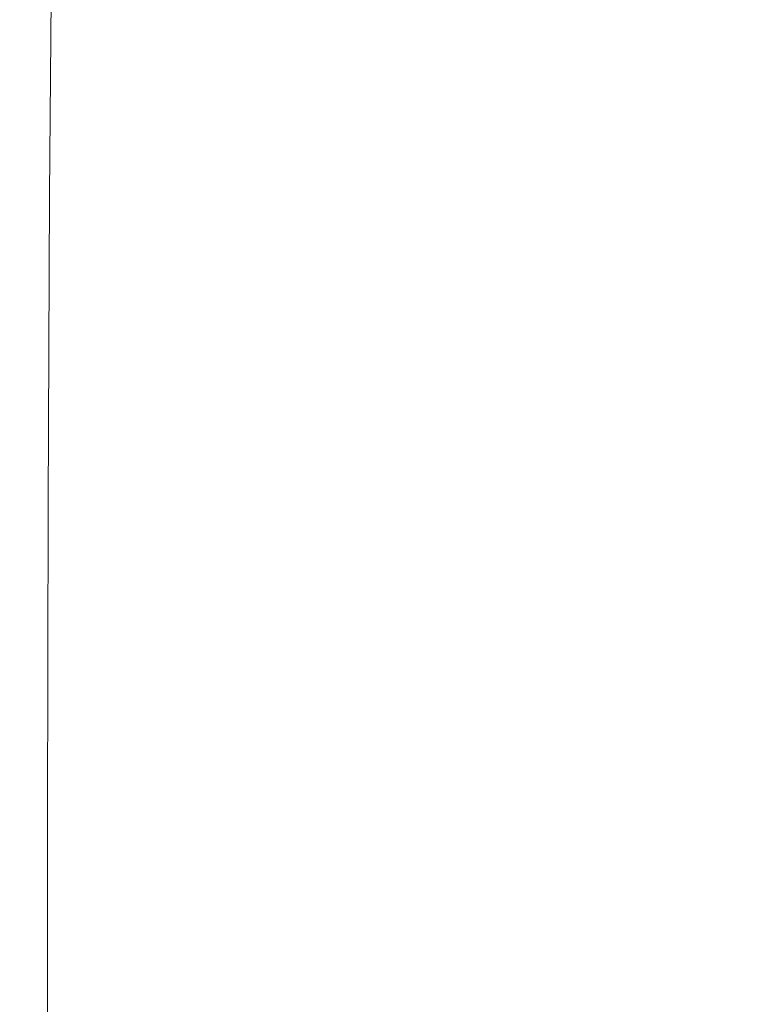
# Model space of a CAD drawing. Extents: x -180 to 180, y -570 to 0.
# Drawn here: x -180 to -139, y -212 to -158 of the extents above; entities that cross this region are included whole.
import ezdxf

# ---------------------------------------------------------------- set-up
doc = ezdxf.new("R2010")
doc.units = 0
doc.header["$LTSCALE"] = 500
doc.header["$MEASUREMENT"] = 0
doc.layers.add('CERAMIKA', color=254, linetype='Continuous')

msp = doc.modelspace()

# ---------------------------------------------------------------- linework, layer by layer
at = {"layer": 'CERAMIKA', "lineweight": 0}
for points, invisible_edges in [([(-169.942, -159.965, 334.223), (-169.018, -144.664, 334.255), (-172.115, -140.963, 333.856), (-172.854, -156.668, 333.821)], 15), ([(-157.811, -159.14, 334.818), (-155.725, -146.785, 334.829), (-159.72, -141.129, 334.744), (-161.693, -154.084, 334.722)], 15), ([(-169.207, -144.321, 197.316), (-167.974, -142.692, 187.755), (-167.98, -157.433, 187.734), (-169.21, -159.068, 197.27)], 15), ([(-140.138, -143.082, 59.091), (-140.144, -156.969, 59.091), (-142.617, -159.798, 68.76), (-142.612, -145.649, 68.76)], 15), ([(-154.945, -143.402, 117.948), (-154.951, -158.194, 117.948), (-157.24, -160.544, 127.844), (-157.234, -145.595, 127.844)], 15), ([(-169.207, -144.321, 197.316), (-169.21, -159.068, 197.27), (-170.298, -160.56, 206.379), (-170.298, -145.798, 206.466)], 15), ([(-166.585, -163.895, 334.514), (-165.486, -149.149, 334.538), (-169.018, -144.664, 334.255), (-169.942, -159.965, 334.223)], 15), ([(-170.298, -145.798, 206.466), (-170.298, -160.56, 206.379), (-171.254, -161.907, 214.93), (-171.256, -147.132, 215.062)], 15), ([(-157.234, -145.595, 127.844), (-157.24, -160.544, 127.844), (-159.419, -162.821, 137.777), (-159.413, -147.738, 137.778)], 15), ([(-142.612, -145.649, 68.76), (-142.617, -159.798, 68.76), (-145.131, -162.635, 78.584), (-145.124, -148.234, 78.584)], 15), ([(-157.811, -159.14, 334.818), (-154.016, -163.985, 334.842), (-151.874, -152.101, 334.847), (-155.725, -146.785, 334.829)], 15), ([(-148.27, -156.976, 334.802), (-145.017, -161.309, 334.701), (-142.02, -151.444, 334.701), (-145.246, -146.867, 334.803)], 15), ([(-171.256, -147.132, 215.062), (-171.254, -161.907, 214.93), (-172.083, -163.107, 222.793), (-172.087, -148.339, 222.959)], 15), ([(-159.413, -147.738, 137.778), (-159.419, -162.821, 137.777), (-161.464, -165.016, 147.753), (-161.457, -149.825, 147.754)], 15), ([(-172.087, -148.339, 222.959), (-172.083, -163.107, 222.793), (-172.794, -164.159, 229.834), (-172.799, -149.43, 230.017)], 15), ([(-147.636, -150.79, 88.406), (-145.124, -148.234, 78.584), (-145.131, -162.635, 78.584), (-147.643, -165.425, 88.406)], 15), ([(-162.941, -168.217, 334.705), (-161.693, -154.084, 334.722), (-165.486, -149.149, 334.538), (-166.585, -163.895, 334.514)], 15), ([(-173.397, -150.418, 236.089), (-172.799, -149.43, 230.017), (-172.794, -164.159, 229.834), (-173.396, -165.061, 235.922)], 15), ([(-179.855, -150.133, 329.03), (-179.942, -150.064, 327.878), (-179.948, -166.441, 327.878), (-179.869, -166.514, 329.03)], 15), ([(-179.942, -150.064, 327.878), (-179.942, -150.064, 326.631), (-179.948, -166.441, 326.631), (-179.948, -166.441, 327.878)], 15), ([(-179.934, -150.071, 323.801), (-179.941, -166.444, 323.801), (-179.948, -166.441, 325.294), (-179.942, -150.064, 325.294)], 15), ([(-179.942, -150.064, 325.294), (-179.948, -166.441, 325.294), (-179.948, -166.441, 326.631), (-179.942, -150.064, 326.631)], 15), ([(-179.909, -150.089, 322.087), (-179.916, -166.451, 322.087), (-179.941, -166.444, 323.801), (-179.934, -150.071, 323.801)], 15), ([(-179.86, -150.125, 320.088), (-179.867, -166.468, 320.088), (-179.916, -166.451, 322.087), (-179.909, -150.089, 322.087)], 15), ([(-179.593, -150.341, 330.086), (-179.855, -150.133, 329.03), (-179.869, -166.514, 329.03), (-179.628, -166.733, 330.084)], 15), ([(-179.86, -150.125, 320.088), (-179.777, -150.187, 317.741), (-179.785, -166.494, 317.741), (-179.867, -166.468, 320.088)], 15), ([(-179.777, -150.187, 317.741), (-179.655, -150.277, 314.979), (-179.661, -166.534, 314.979), (-179.785, -166.494, 317.741)], 15), ([(-161.457, -149.825, 147.754), (-161.464, -165.016, 147.753), (-163.352, -167.119, 157.78), (-163.346, -151.849, 157.782)], 15), ([(-179.655, -150.277, 314.979), (-179.482, -150.404, 311.738), (-179.489, -166.59, 311.738), (-179.661, -166.534, 314.979)], 15), ([(-179.072, -150.754, 331.044), (-179.593, -150.341, 330.086), (-179.628, -166.733, 330.084), (-179.147, -167.169, 331.04)], 15), ([(-179.482, -150.404, 311.738), (-179.253, -150.575, 307.955), (-179.26, -166.665, 307.955), (-179.489, -166.59, 311.738)], 15), ([(-178.957, -150.793, 303.564), (-178.964, -166.76, 303.564), (-179.26, -166.665, 307.955), (-179.253, -150.575, 307.955)], 15), ([(-179.072, -150.754, 331.044), (-179.147, -167.169, 331.04), (-178.344, -167.897, 331.893), (-178.201, -151.443, 331.902)], 11), ([(-178.609, -151.036, 298.696), (-178.615, -166.865, 298.698), (-178.964, -166.76, 303.564), (-178.957, -150.793, 303.564)], 15), ([(-173.903, -151.261, 241.366), (-173.397, -150.418, 236.089), (-173.396, -165.061, 235.922), (-173.908, -165.807, 241.237)], 15), ([(-150.127, -153.308, 98.237), (-147.636, -150.79, 88.406), (-147.643, -165.425, 88.406), (-150.133, -168.158, 98.237)], 15), ([(-178.219, -151.278, 293.48), (-178.226, -166.968, 293.488), (-178.615, -166.865, 298.698), (-178.609, -151.036, 298.696)], 15), ([(-177.8, -151.497, 288.049), (-177.81, -167.054, 288.068), (-178.226, -166.968, 293.488), (-178.219, -151.278, 293.48)], 15), ([(-174.337, -151.917, 246.04), (-173.903, -151.261, 241.366), (-173.908, -165.807, 241.237), (-174.348, -166.393, 245.961)], 15), ([(-178.201, -151.443, 331.902), (-178.344, -167.897, 331.893), (-177.15, -169.022, 332.64), (-176.918, -152.558, 332.655)], 15), ([(-177.8, -151.497, 288.049), (-177.365, -151.667, 282.53), (-177.378, -167.114, 282.568), (-177.81, -167.054, 288.068)], 15), ([(-177.365, -151.667, 282.53), (-176.927, -151.809, 277.068), (-176.945, -167.153, 277.128), (-177.378, -167.114, 282.568)], 15), ([(-176.927, -151.809, 277.068), (-176.502, -151.948, 271.806), (-176.523, -167.176, 271.882), (-176.945, -167.153, 277.128)], 15), ([(-165.056, -153.805, 167.869), (-163.346, -151.849, 157.782), (-163.352, -167.119, 157.78), (-165.063, -169.121, 167.866)], 15), ([(-145.017, -161.309, 334.701), (-142.218, -165, 334.552), (-139.254, -155.322, 334.552), (-142.02, -151.444, 334.701)], 15), ([(-176.502, -151.948, 271.806), (-176.102, -152.104, 266.887), (-176.125, -167.193, 266.97), (-176.523, -167.176, 271.882)], 15), ([(-175.741, -152.299, 262.454), (-175.766, -167.206, 262.528), (-176.125, -167.193, 266.97), (-176.102, -152.104, 266.887)], 15), ([(-175.403, -152.456, 258.33), (-175.426, -167.175, 258.381), (-175.766, -167.206, 262.528), (-175.741, -152.299, 262.454)], 15), ([(-174.719, -152.343, 250.3), (-174.735, -166.812, 250.273), (-175.088, -167.058, 254.355), (-175.067, -152.496, 254.337)], 15), ([(-174.719, -152.343, 250.3), (-174.337, -151.917, 246.04), (-174.348, -166.393, 245.961), (-174.735, -166.812, 250.273)], 15), ([(-154.016, -163.985, 334.842), (-150.426, -168.498, 334.8), (-148.27, -156.976, 334.802), (-151.874, -152.101, 334.847)], 15), ([(-176.918, -152.558, 332.655), (-177.15, -169.022, 332.64), (-175.492, -170.649, 333.276), (-175.157, -154.249, 333.296)], 15), ([(-175.067, -152.496, 254.337), (-175.088, -167.058, 254.355), (-175.426, -167.175, 258.381), (-175.403, -152.456, 258.33)], 15), ([(-152.572, -155.779, 108.081), (-150.127, -153.308, 98.237), (-150.133, -168.158, 98.237), (-152.579, -170.824, 108.081)], 15), ([(-166.598, -155.672, 177.893), (-165.056, -153.805, 167.869), (-165.063, -169.121, 167.866), (-166.605, -171.013, 177.888)], 15), ([(-175.157, -154.249, 333.296), (-175.492, -170.649, 333.276), (-173.299, -172.883, 333.799), (-172.854, -156.668, 333.821)], 15), ([(-159.17, -172.684, 334.81), (-157.811, -159.14, 334.818), (-161.693, -154.084, 334.722), (-162.941, -168.217, 334.705)], 15), ([(-137.75, -154.197, 49.729), (-137.755, -168.077, 49.729), (-140.15, -171.128, 59.091), (-140.144, -156.969, 59.091)], 15), ([(-139.976, -167.949, 334.359), (-137.04, -158.419, 334.359), (-139.254, -155.322, 334.552), (-142.218, -165, 334.552)], 15), ([(-167.98, -157.433, 187.734), (-166.598, -155.672, 177.893), (-166.605, -171.013, 177.888), (-167.986, -172.783, 187.721)], 15), ([(-154.951, -158.194, 117.948), (-152.572, -155.779, 108.081), (-152.579, -170.824, 108.081), (-154.958, -173.414, 117.948)], 15), ([(-169.942, -159.965, 334.223), (-172.854, -156.668, 333.821), (-173.299, -172.883, 333.799), (-170.5, -175.831, 334.202)], 15), ([(-150.426, -168.498, 334.8), (-147.159, -172.555, 334.701), (-145.017, -161.309, 334.701), (-148.27, -156.976, 334.802)], 15), ([(-140.144, -156.969, 59.091), (-140.15, -171.128, 59.091), (-142.624, -174.231, 68.76), (-142.617, -159.798, 68.76)], 15), ([(-169.21, -159.068, 197.27), (-167.98, -157.433, 187.734), (-167.986, -172.783, 187.721), (-169.216, -174.421, 197.243)], 15), ([(-154.951, -158.194, 117.948), (-154.958, -173.414, 117.948), (-157.247, -175.917, 127.843), (-157.24, -160.544, 127.844)], 15), ([(-138.224, -170.24, 334.132), (-135.31, -160.828, 334.132), (-137.04, -158.419, 334.359), (-139.976, -167.949, 334.359)], 15), ([(-169.21, -159.068, 197.27), (-169.216, -174.421, 197.243), (-170.302, -175.915, 206.332), (-170.298, -160.56, 206.379)], 15), ([(-159.17, -172.684, 334.81), (-155.432, -177.056, 334.838), (-154.016, -163.985, 334.842), (-157.811, -159.14, 334.818)], 15), ([(-142.617, -159.798, 68.76), (-142.624, -174.231, 68.76), (-145.136, -177.324, 78.584), (-145.131, -162.635, 78.584)], 15), ([(-166.585, -163.895, 334.514), (-169.942, -159.965, 334.223), (-170.5, -175.831, 334.202), (-167.247, -179.306, 334.498)], 15), ([(-170.298, -160.56, 206.379), (-170.302, -175.915, 206.332), (-171.256, -177.26, 214.862), (-171.254, -161.907, 214.93)], 15), ([(-157.24, -160.544, 127.844), (-157.247, -175.917, 127.843), (-159.426, -178.323, 137.776), (-159.419, -162.821, 137.777)], 15), ([(-147.159, -172.555, 334.701), (-144.336, -176.033, 334.552), (-142.218, -165, 334.552), (-145.017, -161.309, 334.701)], 15), ([(-171.254, -161.907, 214.93), (-171.256, -177.26, 214.862), (-172.084, -178.449, 222.705), (-172.083, -163.107, 222.793)], 15), ([(-147.643, -165.425, 88.406), (-145.131, -162.635, 78.584), (-145.136, -177.324, 78.584), (-147.649, -180.348, 88.406)], 15), ([(-172.083, -163.107, 222.793), (-172.084, -178.449, 222.705), (-172.796, -179.476, 229.738), (-172.794, -164.159, 229.834)], 15), ([(-159.419, -162.821, 137.777), (-159.426, -178.323, 137.776), (-161.471, -180.624, 147.752), (-161.464, -165.016, 147.753)], 15), ([(-173.396, -165.061, 235.922), (-172.794, -164.159, 229.834), (-172.796, -179.476, 229.738), (-173.4, -180.333, 235.834)], 15), ([(-162.941, -168.217, 334.705), (-166.585, -163.895, 334.514), (-167.247, -179.306, 334.498), (-163.692, -183.123, 334.696)], 15), ([(-155.432, -177.056, 334.838), (-151.862, -181.191, 334.8), (-150.426, -168.498, 334.8), (-154.016, -163.985, 334.842)], 15), ([(-173.908, -165.807, 241.237), (-173.396, -165.061, 235.922), (-173.4, -180.333, 235.834), (-173.914, -181.036, 241.169)], 15), ([(-161.464, -165.016, 147.753), (-161.471, -180.624, 147.752), (-163.359, -182.806, 157.779), (-163.352, -167.119, 157.78)], 15), ([(-142.074, -178.811, 334.359), (-139.976, -167.949, 334.359), (-142.218, -165, 334.552), (-144.336, -176.033, 334.552)], 15), ([(-174.348, -166.393, 245.961), (-173.908, -165.807, 241.237), (-173.914, -181.036, 241.169), (-174.358, -181.595, 245.918)], 15), ([(-150.133, -168.158, 98.237), (-147.643, -165.425, 88.406), (-147.649, -180.348, 88.406), (-150.139, -183.292, 98.237)], 15), ([(-174.735, -166.812, 250.273), (-174.348, -166.393, 245.961), (-174.358, -181.595, 245.918), (-174.748, -182.028, 250.257)], 15), ([(-179.869, -166.514, 329.03), (-179.948, -166.441, 327.878), (-179.956, -183.427, 327.878), (-179.879, -183.497, 329.029)], 15), ([(-179.948, -166.441, 327.878), (-179.948, -166.441, 326.631), (-179.956, -183.427, 326.631), (-179.956, -183.427, 327.878)], 15), ([(-179.941, -166.444, 323.801), (-179.948, -183.426, 323.801), (-179.956, -183.427, 325.294), (-179.948, -166.441, 325.294)], 15), ([(-179.948, -166.441, 325.294), (-179.956, -183.427, 325.294), (-179.956, -183.427, 326.631), (-179.948, -166.441, 326.631)], 15), ([(-179.916, -166.451, 322.087), (-179.923, -183.423, 322.087), (-179.948, -183.426, 323.801), (-179.941, -166.444, 323.801)], 15), ([(-179.867, -166.468, 320.088), (-179.874, -183.42, 320.088), (-179.923, -183.423, 322.087), (-179.916, -166.451, 322.087)], 15), ([(-179.628, -166.733, 330.084), (-179.869, -166.514, 329.03), (-179.879, -183.497, 329.029), (-179.649, -183.711, 330.083)], 15), ([(-179.867, -166.468, 320.088), (-179.785, -166.494, 317.741), (-179.792, -183.415, 317.741), (-179.874, -183.42, 320.088)], 15), ([(-179.785, -166.494, 317.741), (-179.661, -166.534, 314.979), (-179.669, -183.407, 314.979), (-179.792, -183.415, 317.741)], 15), ([(-179.661, -166.534, 314.979), (-179.489, -166.59, 311.738), (-179.497, -183.395, 311.738), (-179.669, -183.407, 314.979)], 15), ([(-179.147, -167.169, 331.04), (-179.628, -166.733, 330.084), (-179.649, -183.711, 330.083), (-179.188, -184.137, 331.038)], 15), ([(-179.489, -166.59, 311.738), (-179.26, -166.665, 307.955), (-179.266, -183.379, 307.955), (-179.497, -183.395, 311.738)], 15), ([(-178.964, -166.76, 303.564), (-178.972, -183.36, 303.564), (-179.266, -183.379, 307.955), (-179.26, -166.665, 307.955)], 15), ([(-178.615, -166.865, 298.698), (-178.623, -183.332, 298.699), (-178.972, -183.36, 303.564), (-178.964, -166.76, 303.564)], 15), ([(-178.226, -166.968, 293.488), (-178.234, -183.293, 293.492), (-178.623, -183.332, 298.699), (-178.615, -166.865, 298.698)], 15), ([(-174.735, -166.812, 250.273), (-174.748, -182.028, 250.257), (-175.103, -182.345, 254.361), (-175.088, -167.058, 254.355)], 15), ([(-179.147, -167.169, 331.04), (-179.188, -184.137, 331.038), (-178.42, -184.848, 331.888), (-178.344, -167.897, 331.893)], 11), ([(-177.81, -167.054, 288.068), (-177.819, -183.241, 288.077), (-178.234, -183.293, 293.492), (-178.226, -166.968, 293.488)], 15), ([(-177.81, -167.054, 288.068), (-177.378, -167.114, 282.568), (-177.389, -183.17, 282.588), (-177.819, -183.241, 288.077)], 15), ([(-177.378, -167.114, 282.568), (-176.945, -167.153, 277.128), (-176.957, -183.084, 277.157), (-177.389, -183.17, 282.588)], 15), ([(-176.945, -167.153, 277.128), (-176.523, -167.176, 271.882), (-176.536, -182.982, 271.92), (-176.957, -183.084, 277.157)], 15), ([(-176.523, -167.176, 271.882), (-176.125, -167.193, 266.97), (-176.14, -182.867, 267.011), (-176.536, -182.982, 271.92)], 15), ([(-175.766, -167.206, 262.528), (-175.781, -182.74, 262.564), (-176.14, -182.867, 267.011), (-176.125, -167.193, 266.97)], 15), ([(-175.426, -167.175, 258.381), (-175.442, -182.574, 258.406), (-175.781, -182.74, 262.564), (-175.766, -167.206, 262.528)], 15), ([(-175.088, -167.058, 254.355), (-175.103, -182.345, 254.361), (-175.442, -182.574, 258.406), (-175.426, -167.175, 258.381)], 15), ([(-165.063, -169.121, 167.866), (-163.352, -167.119, 157.78), (-163.359, -182.806, 157.779), (-165.071, -184.862, 167.863)], 15), ([(-178.344, -167.897, 331.893), (-178.42, -184.848, 331.888), (-177.27, -185.923, 332.632), (-177.15, -169.022, 332.64)], 15), ([(-140.308, -180.97, 334.132), (-138.224, -170.24, 334.132), (-139.976, -167.949, 334.359), (-142.074, -178.811, 334.359)], 15), ([(-159.17, -172.684, 334.81), (-162.941, -168.217, 334.705), (-163.692, -183.123, 334.696), (-159.987, -187.096, 334.805)], 15), ([(-152.579, -170.824, 108.081), (-150.133, -168.158, 98.237), (-150.139, -183.292, 98.237), (-152.586, -186.147, 108.081)], 15), ([(-151.862, -181.191, 334.8), (-148.59, -184.951, 334.701), (-147.159, -172.555, 334.701), (-150.426, -168.498, 334.8)], 15), ([(-137.761, -182.076, 49.729), (-140.157, -185.419, 59.091), (-140.15, -171.128, 59.091), (-137.755, -168.077, 49.729)], 15), ([(-177.15, -169.022, 332.64), (-177.27, -185.923, 332.632), (-175.663, -187.44, 333.267), (-175.492, -170.649, 333.276)], 15), ([(-166.605, -171.013, 177.888), (-165.063, -169.121, 167.866), (-165.071, -184.862, 167.863), (-166.612, -186.786, 177.883)], 15), ([(-175.492, -170.649, 333.276), (-175.663, -187.44, 333.267), (-173.526, -189.48, 333.788), (-173.299, -172.883, 333.799)], 15), ([(-138.964, -182.592, 333.875), (-136.893, -171.962, 333.875), (-138.224, -170.24, 334.132), (-140.308, -180.97, 334.132)], 15), ([(-167.986, -172.783, 187.721), (-166.605, -171.013, 177.888), (-166.612, -186.786, 177.883), (-167.993, -188.572, 187.714)], 15), ([(-154.958, -173.414, 117.948), (-152.579, -170.824, 108.081), (-152.586, -186.147, 108.081), (-154.964, -188.903, 117.948)], 15), ([(-140.157, -185.419, 59.091), (-142.63, -188.803, 68.76), (-142.624, -174.231, 68.76), (-140.15, -171.128, 59.091)], 15), ([(-169.216, -174.421, 197.243), (-167.986, -172.783, 187.721), (-167.993, -188.572, 187.714), (-169.222, -190.214, 197.231)], 15), ([(-159.17, -172.684, 334.81), (-159.987, -187.096, 334.805), (-156.285, -191.041, 334.837), (-155.432, -177.056, 334.838)], 15), ([(-148.59, -184.951, 334.701), (-145.75, -188.196, 334.552), (-144.336, -176.033, 334.552), (-147.159, -172.555, 334.701)], 15), ([(-170.5, -175.831, 334.202), (-173.299, -172.883, 333.799), (-173.526, -189.48, 333.788), (-170.783, -192.121, 334.193)], 15), ([(-154.958, -173.414, 117.948), (-154.964, -188.903, 117.948), (-157.254, -191.549, 127.843), (-157.247, -175.917, 127.843)], 15), ([(-169.216, -174.421, 197.243), (-169.222, -190.214, 197.231), (-170.309, -191.708, 206.313), (-170.302, -175.915, 206.332)], 15), ([(-142.63, -188.803, 68.76), (-145.142, -192.157, 78.584), (-145.136, -177.324, 78.584), (-142.624, -174.231, 68.76)], 15), ([(-170.302, -175.915, 206.332), (-170.309, -191.708, 206.313), (-171.262, -193.049, 214.834), (-171.256, -177.26, 214.862)], 15), ([(-167.247, -179.306, 334.498), (-170.5, -175.831, 334.202), (-170.783, -192.121, 334.193), (-167.582, -195.215, 334.491)], 15), ([(-157.247, -175.917, 127.843), (-157.254, -191.549, 127.843), (-159.432, -194.078, 137.775), (-159.426, -178.323, 137.776)], 15), ([(-143.477, -190.787, 334.359), (-142.074, -178.811, 334.359), (-144.336, -176.033, 334.552), (-145.75, -188.196, 334.552)], 15), ([(-155.432, -177.056, 334.838), (-156.285, -191.041, 334.837), (-152.726, -194.813, 334.799), (-151.862, -181.191, 334.8)], 15), ([(-171.256, -177.26, 214.862), (-171.262, -193.049, 214.834), (-172.09, -194.229, 222.671), (-172.084, -178.449, 222.705)], 15), ([(-147.655, -195.411, 88.406), (-147.649, -180.348, 88.406), (-145.136, -177.324, 78.584), (-145.142, -192.157, 78.584)], 15), ([(-172.084, -178.449, 222.705), (-172.09, -194.229, 222.671), (-172.802, -195.244, 229.702), (-172.796, -179.476, 229.738)], 15), ([(-159.426, -178.323, 137.776), (-159.432, -194.078, 137.775), (-161.478, -196.478, 147.751), (-161.471, -180.624, 147.752)], 15), ([(-163.692, -183.123, 334.696), (-167.247, -179.306, 334.498), (-167.582, -195.215, 334.491), (-164.071, -198.611, 334.691)], 15), ([(-141.698, -192.799, 334.132), (-140.308, -180.97, 334.132), (-142.074, -178.811, 334.359), (-143.477, -190.787, 334.359)], 15), ([(-173.4, -180.333, 235.834), (-172.796, -179.476, 229.738), (-172.802, -195.244, 229.702), (-173.406, -196.089, 235.801)], 15), ([(-173.914, -181.036, 241.169), (-173.4, -180.333, 235.834), (-173.406, -196.089, 235.801), (-173.922, -196.785, 241.141)], 15), ([(-150.146, -198.558, 98.237), (-150.139, -183.292, 98.237), (-147.649, -180.348, 88.406), (-147.655, -195.411, 88.406)], 15), ([(-161.471, -180.624, 147.752), (-161.478, -196.478, 147.751), (-163.366, -198.739, 157.777), (-163.359, -182.806, 157.779)], 15), ([(-174.358, -181.595, 245.918), (-173.914, -181.036, 241.169), (-173.922, -196.785, 241.141), (-174.366, -197.352, 245.9)], 15), ([(-151.862, -181.191, 334.8), (-152.726, -194.813, 334.799), (-149.451, -198.268, 334.701), (-148.59, -184.951, 334.701)], 15), ([(-140.346, -194.309, 333.875), (-138.964, -182.592, 333.875), (-140.308, -180.97, 334.132), (-141.698, -192.799, 334.132)], 15), ([(-174.748, -182.028, 250.257), (-174.757, -197.811, 250.248), (-175.113, -198.184, 254.36), (-175.103, -182.345, 254.361)], 15), ([(-174.748, -182.028, 250.257), (-174.358, -181.595, 245.918), (-174.366, -197.352, 245.9), (-174.757, -197.811, 250.248)], 15), ([(-175.442, -182.574, 258.406), (-175.451, -198.49, 258.412), (-175.791, -198.751, 262.574), (-175.781, -182.74, 262.564)], 15), ([(-175.103, -182.345, 254.361), (-175.113, -198.184, 254.36), (-175.451, -198.49, 258.412), (-175.442, -182.574, 258.406)], 15), ([(-137.767, -195.987, 49.729), (-140.162, -199.628, 59.091), (-140.157, -185.419, 59.091), (-137.761, -182.076, 49.729)], 15), ([(-177.389, -183.17, 282.588), (-176.957, -183.084, 277.157), (-176.965, -199.454, 277.166), (-177.397, -199.673, 282.593)], 15), ([(-176.957, -183.084, 277.157), (-176.536, -182.982, 271.92), (-176.546, -199.225, 271.931), (-176.965, -199.454, 277.166)], 15), ([(-176.536, -182.982, 271.92), (-176.14, -182.867, 267.011), (-176.15, -198.99, 267.023), (-176.546, -199.225, 271.931)], 15), ([(-175.781, -182.74, 262.564), (-175.791, -198.751, 262.574), (-176.15, -198.99, 267.023), (-176.14, -182.867, 267.011)], 15), ([(-165.071, -184.862, 167.863), (-163.359, -182.806, 157.779), (-163.366, -198.739, 157.777), (-165.078, -200.853, 167.862)], 15), ([(-139.353, -195.391, 333.596), (-137.977, -183.755, 333.596), (-138.964, -182.592, 333.875), (-140.346, -194.309, 333.875)], 15), ([(-179.948, -183.426, 323.801), (-179.955, -200.814, 323.801), (-179.964, -200.817, 325.294), (-179.956, -183.427, 325.294)], 15), ([(-179.879, -183.497, 329.029), (-179.956, -183.427, 327.878), (-179.964, -200.817, 327.878), (-179.888, -200.883, 329.029)], 15), ([(-179.956, -183.427, 327.878), (-179.956, -183.427, 326.631), (-179.964, -200.817, 326.631), (-179.964, -200.817, 327.878)], 15), ([(-179.956, -183.427, 325.294), (-179.964, -200.817, 325.294), (-179.964, -200.817, 326.631), (-179.956, -183.427, 326.631)], 15), ([(-179.923, -183.423, 322.087), (-179.931, -200.803, 322.087), (-179.955, -200.814, 323.801), (-179.948, -183.426, 323.801)], 15), ([(-179.874, -183.42, 320.088), (-179.881, -200.782, 320.088), (-179.931, -200.803, 322.087), (-179.923, -183.423, 322.087)], 15), ([(-179.649, -183.711, 330.083), (-179.879, -183.497, 329.029), (-179.888, -200.883, 329.029), (-179.661, -201.08, 330.083)], 15), ([(-179.874, -183.42, 320.088), (-179.792, -183.415, 317.741), (-179.8, -200.747, 317.741), (-179.881, -200.782, 320.088)], 15), ([(-179.792, -183.415, 317.741), (-179.669, -183.407, 314.979), (-179.677, -200.695, 314.979), (-179.8, -200.747, 317.741)], 15), ([(-179.669, -183.407, 314.979), (-179.497, -183.395, 311.738), (-179.504, -200.621, 311.738), (-179.677, -200.695, 314.979)], 15), ([(-179.497, -183.395, 311.738), (-179.266, -183.379, 307.955), (-179.274, -200.522, 307.955), (-179.504, -200.621, 311.738)], 15), ([(-178.972, -183.36, 303.564), (-178.979, -200.396, 303.564), (-179.274, -200.522, 307.955), (-179.266, -183.379, 307.955)], 15), ([(-178.623, -183.332, 298.699), (-178.631, -200.245, 298.699), (-178.979, -200.396, 303.564), (-178.972, -183.36, 303.564)], 15), ([(-178.234, -183.293, 293.492), (-178.242, -200.072, 293.493), (-178.631, -200.245, 298.699), (-178.623, -183.332, 298.699)], 15), ([(-177.819, -183.241, 288.077), (-177.826, -199.88, 288.08), (-178.242, -200.072, 293.493), (-178.234, -183.293, 293.492)], 15), ([(-177.819, -183.241, 288.077), (-177.389, -183.17, 282.588), (-177.397, -199.673, 282.593), (-177.826, -199.88, 288.08)], 15), ([(-159.987, -187.096, 334.805), (-163.692, -183.123, 334.696), (-164.071, -198.611, 334.691), (-160.399, -202.16, 334.803)], 15), ([(-152.591, -201.589, 108.081), (-152.586, -186.147, 108.081), (-150.139, -183.292, 98.237), (-150.146, -198.558, 98.237)], 15), ([(-179.188, -184.137, 331.038), (-179.649, -183.711, 330.083), (-179.661, -201.08, 330.083), (-179.207, -201.473, 331.037)], 15), ([(-179.188, -184.137, 331.038), (-179.207, -201.473, 331.037), (-178.45, -202.13, 331.887), (-178.42, -184.848, 331.888)], 11), ([(-178.42, -184.848, 331.888), (-178.45, -202.13, 331.887), (-177.315, -203.115, 332.63), (-177.27, -185.923, 332.632)], 15), ([(-166.612, -186.786, 177.883), (-165.071, -184.862, 167.863), (-165.078, -200.853, 167.862), (-166.619, -202.816, 177.88)], 15), ([(-148.59, -184.951, 334.701), (-149.451, -198.268, 334.701), (-146.602, -201.261, 334.552), (-145.75, -188.196, 334.552)], 15), ([(-140.162, -199.628, 59.091), (-142.636, -203.297, 68.76), (-142.63, -188.803, 68.76), (-140.157, -185.419, 59.091)], 15), ([(-177.27, -185.923, 332.632), (-177.315, -203.115, 332.63), (-175.726, -204.493, 333.263), (-175.663, -187.44, 333.267)], 15), ([(-154.971, -204.498, 117.948), (-154.964, -188.903, 117.948), (-152.586, -186.147, 108.081), (-152.591, -201.589, 108.081)], 15), ([(-167.993, -188.572, 187.714), (-166.612, -186.786, 177.883), (-166.619, -202.816, 177.88), (-168, -204.628, 187.71)], 15), ([(-159.987, -187.096, 334.805), (-160.399, -202.16, 334.803), (-156.714, -205.713, 334.836), (-156.285, -191.041, 334.837)], 15), ([(-175.663, -187.44, 333.267), (-175.726, -204.493, 333.263), (-173.607, -206.332, 333.785), (-173.526, -189.48, 333.788)], 15), ([(-143.477, -190.787, 334.359), (-145.75, -188.196, 334.552), (-146.602, -201.261, 334.552), (-144.319, -203.651, 334.359)], 15), ([(-169.222, -190.214, 197.231), (-167.993, -188.572, 187.714), (-168, -204.628, 187.71), (-169.229, -206.286, 197.227)], 15), ([(-154.971, -204.498, 117.948), (-157.261, -207.275, 127.843), (-157.254, -191.549, 127.843), (-154.964, -188.903, 117.948)], 15), ([(-142.636, -203.297, 68.76), (-145.148, -206.911, 78.584), (-145.142, -192.157, 78.584), (-142.63, -188.803, 68.76)], 15), ([(-170.783, -192.121, 334.193), (-173.526, -189.48, 333.788), (-173.607, -206.332, 333.785), (-170.881, -208.695, 334.19)], 15), ([(-169.222, -190.214, 197.231), (-169.229, -206.286, 197.227), (-170.316, -207.786, 206.308), (-170.309, -191.708, 206.313)], 15), ([(-156.285, -191.041, 334.837), (-156.714, -205.713, 334.836), (-153.161, -209.13, 334.799), (-152.726, -194.813, 334.799)], 15), ([(-141.698, -192.799, 334.132), (-143.477, -190.787, 334.359), (-144.319, -203.651, 334.359), (-142.535, -205.506, 334.132)], 15), ([(-170.309, -191.708, 206.313), (-170.316, -207.786, 206.308), (-171.27, -209.128, 214.828), (-171.262, -193.049, 214.834)], 15), ([(-157.261, -207.275, 127.843), (-159.439, -209.913, 137.775), (-159.432, -194.078, 137.775), (-157.254, -191.549, 127.843)], 15), ([(-167.582, -195.215, 334.491), (-170.783, -192.121, 334.193), (-170.881, -208.695, 334.19), (-167.698, -211.455, 334.488)], 15), ([(-147.661, -210.39, 88.406), (-147.655, -195.411, 88.406), (-145.142, -192.157, 78.584), (-145.148, -206.911, 78.584)], 15), ([(-140.346, -194.309, 333.875), (-141.698, -192.799, 334.132), (-142.535, -205.506, 334.132), (-141.178, -206.897, 333.875)], 15), ([(-171.262, -193.049, 214.834), (-171.27, -209.128, 214.828), (-172.098, -210.31, 222.665), (-172.09, -194.229, 222.671)], 15), ([(-172.09, -194.229, 222.671), (-172.098, -210.31, 222.665), (-172.809, -211.329, 229.694), (-172.802, -195.244, 229.702)], 15), ([(-159.439, -209.913, 137.775), (-161.484, -212.404, 147.75), (-161.478, -196.478, 147.751), (-159.432, -194.078, 137.775)], 15), ([(-139.353, -195.391, 333.596), (-140.346, -194.309, 333.875), (-141.178, -206.897, 333.875), (-140.181, -207.891, 333.596)], 15), ([(-152.726, -194.813, 334.799), (-153.161, -209.13, 334.799), (-149.885, -212.274, 334.701), (-149.451, -198.268, 334.701)], 15), ([(-173.406, -196.089, 235.801), (-172.802, -195.244, 229.702), (-172.809, -211.329, 229.694), (-173.414, -212.183, 235.793)], 15), ([(-164.071, -198.611, 334.691), (-167.582, -195.215, 334.491), (-167.698, -211.455, 334.488), (-164.203, -214.486, 334.689)], 15), ([(-150.152, -213.73, 98.237), (-150.146, -198.558, 98.237), (-147.655, -195.411, 88.406), (-147.661, -210.39, 88.406)], 15), ([(-139.353, -195.391, 333.596), (-140.181, -207.891, 333.596), (-139.473, -208.559, 333.302), (-138.648, -196.122, 333.302)], 15), ([(-137.772, -209.606, 49.729), (-140.166, -213.546, 59.091), (-140.162, -199.628, 59.091), (-137.767, -195.987, 49.729)], 15), ([(-173.922, -196.785, 241.141), (-173.406, -196.089, 235.801), (-173.414, -212.183, 235.793), (-173.929, -212.894, 241.136)], 15), ([(-161.484, -212.404, 147.75), (-163.374, -214.742, 157.776), (-163.366, -198.739, 157.777), (-161.478, -196.478, 147.751)], 15), ([(-138.648, -196.122, 333.302), (-139.473, -208.559, 333.302), (-138.985, -208.973, 333), (-138.163, -196.578, 333)], 15), ([(-174.366, -197.352, 245.9), (-173.922, -196.785, 241.141), (-173.929, -212.894, 241.136), (-174.373, -213.485, 245.894)], 15), ([(-174.757, -197.811, 250.248), (-174.366, -197.352, 245.9), (-174.373, -213.485, 245.894), (-174.764, -213.979, 250.243)], 15), ([(-175.113, -198.184, 254.36), (-175.121, -214.397, 254.357), (-175.459, -214.762, 258.409), (-175.451, -198.49, 258.412)], 15), ([(-174.757, -197.811, 250.248), (-174.764, -213.979, 250.243), (-175.121, -214.397, 254.357), (-175.113, -198.184, 254.36)], 15), ([(-175.451, -198.49, 258.412), (-175.459, -214.762, 258.409), (-175.799, -215.097, 262.572), (-175.791, -198.751, 262.574)], 15), ([(-160.399, -202.16, 334.803), (-164.071, -198.611, 334.691), (-164.203, -214.486, 334.689), (-160.542, -217.658, 334.802)], 15), ([(-152.598, -216.927, 108.081), (-152.591, -201.589, 108.081), (-150.146, -198.558, 98.237), (-150.152, -213.73, 98.237)], 15), ([(-149.451, -198.268, 334.701), (-149.885, -212.274, 334.701), (-147.031, -215.005, 334.552), (-146.602, -201.261, 334.552)], 15), ([(-176.965, -199.454, 277.166), (-176.546, -199.225, 271.931), (-176.554, -215.766, 271.93), (-176.973, -216.114, 277.165)], 15), ([(-176.546, -199.225, 271.931), (-176.15, -198.99, 267.023), (-176.158, -215.425, 267.022), (-176.554, -215.766, 271.93)], 15), ([(-175.791, -198.751, 262.574), (-175.799, -215.097, 262.572), (-176.158, -215.425, 267.022), (-176.15, -198.99, 267.023)], 15), ([(-165.084, -216.917, 167.86), (-165.078, -200.853, 167.862), (-163.366, -198.739, 157.777), (-163.374, -214.742, 157.776)], 15), ([(-177.826, -199.88, 288.08), (-177.397, -199.673, 282.593), (-177.405, -216.461, 282.593), (-177.834, -216.798, 288.08)], 15), ([(-177.397, -199.673, 282.593), (-176.965, -199.454, 277.166), (-176.973, -216.114, 277.165), (-177.405, -216.461, 282.593)], 15), ([(-140.166, -213.546, 59.091), (-142.641, -217.497, 68.76), (-142.636, -203.297, 68.76), (-140.162, -199.628, 59.091)], 15), ([(-178.631, -200.245, 298.699), (-178.638, -217.413, 298.699), (-178.986, -217.675, 303.564), (-178.979, -200.396, 303.564)], 15), ([(-178.242, -200.072, 293.493), (-178.25, -217.118, 293.493), (-178.638, -217.413, 298.699), (-178.631, -200.245, 298.699)], 15), ([(-177.826, -199.88, 288.08), (-177.834, -216.798, 288.08), (-178.25, -217.118, 293.493), (-178.242, -200.072, 293.493)], 15), ([(-179.955, -200.814, 323.801), (-179.963, -218.404, 323.801), (-179.972, -218.41, 325.294), (-179.964, -200.817, 325.294)], 15), ([(-179.888, -200.883, 329.029), (-179.964, -200.817, 327.878), (-179.972, -218.41, 327.878), (-179.896, -218.469, 329.029)], 15), ([(-179.964, -200.817, 327.878), (-179.964, -200.817, 326.631), (-179.972, -218.41, 326.631), (-179.972, -218.41, 327.878)], 15), ([(-179.964, -200.817, 325.294), (-179.972, -218.41, 325.294), (-179.972, -218.41, 326.631), (-179.964, -200.817, 326.631)], 15), ([(-179.931, -200.803, 322.087), (-179.939, -218.387, 322.087), (-179.963, -218.404, 323.801), (-179.955, -200.814, 323.801)], 15), ([(-179.881, -200.782, 320.088), (-179.889, -218.35, 320.088), (-179.939, -218.387, 322.087), (-179.931, -200.803, 322.087)], 15), ([(-179.661, -201.08, 330.083), (-179.888, -200.883, 329.029), (-179.896, -218.469, 329.029), (-179.669, -218.644, 330.083)], 15), ([(-179.881, -200.782, 320.088), (-179.8, -200.747, 317.741), (-179.807, -218.288, 317.741), (-179.889, -218.35, 320.088)], 15), ([(-179.8, -200.747, 317.741), (-179.677, -200.695, 314.979), (-179.685, -218.196, 314.979), (-179.807, -218.288, 317.741)], 15), ([(-179.677, -200.695, 314.979), (-179.504, -200.621, 311.738), (-179.512, -218.067, 311.738), (-179.685, -218.196, 314.979)], 15), ([(-179.504, -200.621, 311.738), (-179.274, -200.522, 307.955), (-179.282, -217.896, 307.955), (-179.512, -218.067, 311.738)], 15), ([(-178.979, -200.396, 303.564), (-178.986, -217.675, 303.564), (-179.282, -217.896, 307.955), (-179.274, -200.522, 307.955)], 15), ([(-166.626, -218.93, 177.878), (-166.619, -202.816, 177.88), (-165.078, -200.853, 167.862), (-165.084, -216.917, 167.86)], 15), ([(-179.207, -201.473, 331.037), (-179.661, -201.08, 330.083), (-179.669, -218.644, 330.083), (-179.215, -218.994, 331.037)], 15), ([(-144.319, -203.651, 334.359), (-146.602, -201.261, 334.552), (-147.031, -215.005, 334.552), (-144.744, -217.183, 334.359)], 15), ([(-179.207, -201.473, 331.037), (-179.215, -218.994, 331.037), (-178.458, -219.577, 331.887), (-178.45, -202.13, 331.887)], 11), ([(-154.977, -219.975, 117.948), (-154.971, -204.498, 117.948), (-152.591, -201.589, 108.081), (-152.598, -216.927, 108.081)], 15), ([(-178.45, -202.13, 331.887), (-178.458, -219.577, 331.887), (-177.322, -220.452, 332.63), (-177.315, -203.115, 332.63)], 15), ([(-160.399, -202.16, 334.803), (-160.542, -217.658, 334.802), (-156.862, -220.842, 334.836), (-156.714, -205.713, 334.836)], 15), ([(-168.007, -220.781, 187.706), (-168, -204.628, 187.71), (-166.619, -202.816, 177.88), (-166.626, -218.93, 177.878)], 15), ([(-177.315, -203.115, 332.63), (-177.322, -220.452, 332.63), (-175.733, -221.677, 333.263), (-175.726, -204.493, 333.263)], 15), ([(-142.641, -217.497, 68.76), (-145.153, -221.367, 78.584), (-145.148, -206.911, 78.584), (-142.636, -203.297, 68.76)], 15), ([(-142.535, -205.506, 334.132), (-144.319, -203.651, 334.359), (-144.744, -217.183, 334.359), (-142.956, -218.874, 334.132)], 15), ([(-175.726, -204.493, 333.263), (-175.733, -221.677, 333.263), (-173.613, -223.31, 333.785), (-173.607, -206.332, 333.785)], 15), ([(-169.237, -222.468, 197.223), (-169.229, -206.286, 197.227), (-168, -204.628, 187.71), (-168.007, -220.781, 187.706)], 15), ([(-154.977, -219.975, 117.948), (-157.267, -222.871, 127.842), (-157.261, -207.275, 127.843), (-154.971, -204.498, 117.948)], 15), ([(-156.714, -205.713, 334.836), (-156.862, -220.842, 334.836), (-153.31, -223.913, 334.799), (-153.161, -209.13, 334.799)], 15), ([(-141.178, -206.897, 333.875), (-142.535, -205.506, 334.132), (-142.956, -218.874, 334.132), (-141.598, -220.137, 333.875)], 15), ([(-170.881, -208.695, 334.19), (-173.607, -206.332, 333.785), (-173.613, -223.31, 333.785), (-170.889, -225.41, 334.19)], 15), ([(-169.237, -222.468, 197.223), (-170.324, -223.994, 206.303), (-170.316, -207.786, 206.308), (-169.229, -206.286, 197.227)], 15), ([(-157.267, -222.871, 127.842), (-159.446, -225.608, 137.774), (-159.439, -209.913, 137.775), (-157.261, -207.275, 127.843)], 15), ([(-147.666, -225.063, 88.406), (-147.661, -210.39, 88.406), (-145.148, -206.911, 78.584), (-145.153, -221.367, 78.584)], 15), ([(-140.181, -207.891, 333.596), (-141.178, -206.897, 333.875), (-141.598, -220.137, 333.875), (-140.598, -221.039, 333.596)], 15), ([(-170.324, -223.994, 206.303), (-171.276, -225.356, 214.823), (-171.27, -209.128, 214.828), (-170.316, -207.786, 206.308)], 15), ([(-140.181, -207.891, 333.596), (-140.598, -221.039, 333.596), (-139.888, -221.642, 333.302), (-139.473, -208.559, 333.302)], 15), ([(-167.698, -211.455, 334.488), (-170.881, -208.695, 334.19), (-170.889, -225.41, 334.19), (-167.706, -227.863, 334.488)], 15), ([(-139.473, -208.559, 333.302), (-139.888, -221.642, 333.302), (-139.4, -222.01, 333), (-138.985, -208.973, 333)], 15), ([(-171.276, -225.356, 214.823), (-172.104, -226.556, 222.659), (-172.098, -210.31, 222.665), (-171.27, -209.128, 214.828)], 15), ([(-153.161, -209.13, 334.799), (-153.31, -223.913, 334.799), (-150.033, -226.741, 334.701), (-149.885, -212.274, 334.701)], 15), ([(-159.446, -225.608, 137.774), (-161.491, -228.184, 147.749), (-161.484, -212.404, 147.75), (-159.439, -209.913, 137.775)], 15), ([(-137.775, -222.727, 49.729), (-140.17, -226.961, 59.091), (-140.166, -213.546, 59.091), (-137.772, -209.606, 49.729)], 15), ([(-172.104, -226.556, 222.659), (-172.817, -227.593, 229.69), (-172.809, -211.329, 229.694), (-172.098, -210.31, 222.665)], 15), ([(-150.157, -228.586, 98.237), (-150.152, -213.73, 98.237), (-147.661, -210.39, 88.406), (-147.666, -225.063, 88.406)], 15), ([(-173.421, -228.467, 235.789), (-173.414, -212.183, 235.793), (-172.809, -211.329, 229.694), (-172.817, -227.593, 229.69)], 15), ([(-164.203, -214.486, 334.689), (-167.698, -211.455, 334.488), (-167.706, -227.863, 334.488), (-164.21, -230.555, 334.689)], 15)]:
    msp.add_3dface(points, dxfattribs=dict(at, invisible_edges=invisible_edges))

doc.saveas('drawing.dxf')
